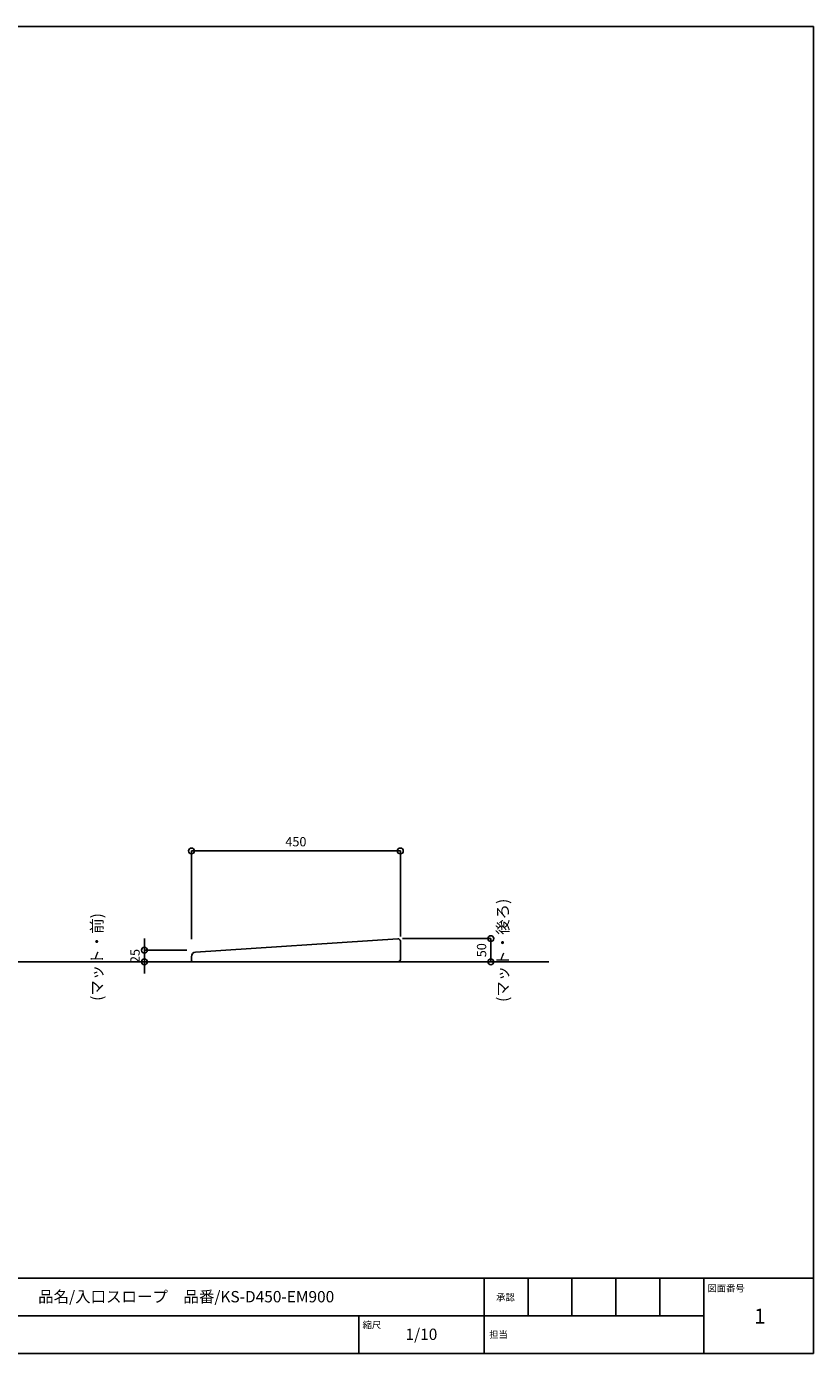
# Model space of a CAD drawing. Extents: x -2040 to 2040, y -1430 to 1430.
# Drawn here: x 345 to 2040, y -1430 to 1430 of the extents above; entities that cross this region are included whole.
import ezdxf
from ezdxf.enums import TextEntityAlignment as Align

# ---------------------------------------------------------------- set-up
doc = ezdxf.new("R2010")
doc.units = 0
doc.header["$LTSCALE"] = 50.8
doc.header["$MEASUREMENT"] = 0
doc.header["$PDMODE"] = 1
doc.header["$PDSIZE"] = -2
doc.layers.get('0').update_dxf_attribs({"linetype": 'CONTINUOUS'})
doc.layers.get('DEFPOINTS').update_dxf_attribs({"linetype": 'CONTINUOUS'})
doc.layers.add('__', color=7, linetype='CONTINUOUS')
doc.styles.add('_______', font='txt', dxfattribs={"bigfont": 'ＭＳ ゴシック'})
doc.styles.add('________', font='txt', dxfattribs={"bigfont": 'ＭＳ Ｐゴシック'})
doc.dimstyles.new('アビーロード承認図', dxfattribs={"dimtxt": 20, "dimasz": 25, "dimexe": 0, "dimexo": 10, "dimgap": 10, "dimtad": 1, "dimdec": 0, "dimdsep": 46, "dimtxsty": 'STANDARD', "dimblk": 'SMALL', "dimcen": 0, "dimclrd": 2, "dimclre": 2, "dimclrt": 2, "dimadec": 0, "dimazin": 0, "dimtfac": 0.8, "dimtdec": 0, "dimtix": 1, "dimtmove": 2, "dimatfit": 3, "dimldrblk": 'CLOSEDBLANK', "dimfxl": 1, "dimtolj": 1, "dimarcsym": 0})

# ---------------------------------------------------------------- blocks, each defined once
blk = doc.blocks.new('_Small')
at = {"color": 0, "linetype": 'ByBlock', "lineweight": -2}
blk.add_circle((0, 0), 0.25, dxfattribs=at)
blk = doc.blocks.new('*D12')
at = {"layer": '__', "color": 0, "lineweight": -2}
for p, q in [((700, -537), (700, -347)), ((1150, -347), (700, -347)), ((1150, -531.4), (1150, -347))]:
    blk.add_line(p, q, dxfattribs=at)
at = {"layer": 'DEFPOINTS', "color": 0}
for p in [(700, -347), (1150, -541.4), (700, -547)]:
    blk.add_point(p, dxfattribs=at)
at = {"layer": '__', "color": 0, "lineweight": -2, "xscale": 25, "yscale": 25, "zscale": 25, "rotation": 180}
blk.add_blockref('_Small', (700, -347), dxfattribs=at)
at = {"layer": '__', "color": 0, "lineweight": -2, "xscale": 25, "yscale": 25, "zscale": 25}
blk.add_blockref('_Small', (1150, -347), dxfattribs=at)
at = {"layer": '__', "color": 0, "insert": (925, -327), "char_height": 20, "attachment_point": 5}
blk.add_mtext('\\A1;450', dxfattribs=at)
blk = doc.blocks.new('_ClosedBlank')
at = {"color": 0, "linetype": 'ByBlock', "lineweight": -2}
for p, q in [((-1, 0.17), (0, 0)), ((-1, 0.17), (-1, -0.17)), ((0, 0), (-1, -0.17))]:
    blk.add_line(p, q, dxfattribs=at)
blk = doc.blocks.new('*D15')
at = {"layer": '__', "color": 0, "lineweight": -2}
for p, q in [((1155, -535.9), (1345, -535.9)), ((1345, -535.9), (1345, -585.9)), ((1155, -585.9), (1345, -585.9))]:
    blk.add_line(p, q, dxfattribs=at)
at = {"layer": 'DEFPOINTS', "color": 0}
for p in [(1145, -535.9), (1145, -585.9), (1345, -585.9)]:
    blk.add_point(p, dxfattribs=at)
at = {"layer": '__', "color": 0, "lineweight": -2, "xscale": 25, "yscale": 25, "zscale": 25}
for p, rotation in [((1345, -535.9), 90), ((1345, -585.9), 270)]:
    blk.add_blockref('_Small', p, dxfattribs=dict(at, rotation=rotation))
at = {"layer": '__', "color": 0, "insert": (1325, -560.9), "char_height": 20, "attachment_point": 5, "rotation": 90}
blk.add_mtext('\\A1;50', dxfattribs=at)
blk = doc.blocks.new('*D26')
at = {"layer": '__', "color": 0, "lineweight": -2}
for p, q in [((598.5, -560.9), (598.5, -535.9)), ((690, -560.9), (598.5, -560.9)), ((598.5, -560.9), (598.5, -585.9)), ((690, -585.9), (598.5, -585.9)), ((598.5, -585.9), (598.5, -610.9))]:
    blk.add_line(p, q, dxfattribs=at)
at = {"layer": 'DEFPOINTS', "color": 0}
for p in [(700, -560.9), (598.5, -585.9), (700, -585.9)]:
    blk.add_point(p, dxfattribs=at)
at = {"layer": '__', "color": 0, "lineweight": -2, "xscale": 25, "yscale": 25, "zscale": 25}
for p, rotation in [((598.5, -560.9), 270), ((598.5, -585.9), 90)]:
    blk.add_blockref('_Small', p, dxfattribs=dict(at, rotation=rotation))
at = {"layer": '__', "color": 0, "insert": (578.5, -573.4), "char_height": 20, "attachment_point": 5, "rotation": 90}
blk.add_mtext('\\A1;25', dxfattribs=at)

msp = doc.modelspace()

# ---------------------------------------------------------------- linework, layer by layer
at = {"layer": '__', "color": 0}
for p, q in [((-2040, 1430), (2040, 1430)), ((2040, -1430), (2040, 1430)), ((709, -565), (1144.5, -536.5)), ((1144.5, -536.5), (1144.5, -536.5)), ((1150, -541.4), (1150, -580.9)), ((1470, -585.9), (-1500, -585.9)), ((700, -582.9), (700, -575)), ((700, -575), (700, -575)), ((995, -585.9), (703, -585.9)), ((703, -585.9), (703, -585.9)), ((1145, -585.9), (1145, -585.9)), ((1150, -580.9), (1150, -580.9)), ((-2040, -1267.8), (2040, -1267.8)), ((1330.5, -1267.8), (1330.5, -1430)), ((1425.1, -1267.8), (1425.1, -1348.9)), ((1519.7, -1267.8), (1519.7, -1348.9)), ((1614.3, -1267.8), (1614.3, -1348.9)), ((1708.9, -1267.8), (1708.9, -1348.9)), ((1708.9, -1267.8), (1708.9, -1348.9)), ((1708.9, -1267.8), (1708.9, -1348.9)), ((1803.5, -1267.8), (1803.5, -1430)), ((-1375.5, -1348.9), (1803.5, -1348.9)), ((1060.3, -1430), (1060.3, -1348.9)), ((-2040, -1430), (2040, -1430))]:
    msp.add_line(p, q, dxfattribs=at)
for centre, radius, start, end in [((1145, -541.4), 5, 360, 95.7106), ((710, -575), 10, 95.7106, 180), ((703, -582.9), 3, 180, 270), ((1145, -580.9), 5, 270, 360)]:
    msp.add_arc(centre, radius, start, end, dxfattribs=at)

# ---------------------------------------------------------------- texts
at = {"layer": '__', "color": 0, "style": '_______'}
for s, p in [('(マット・後ろ)', (1370.6, -561.1)), ('(マット・前)', (496.4, -575.4))]:
    msp.add_text(s, height=24.43, rotation=90, dxfattribs=at).set_placement(p, align=Align.MIDDLE_CENTER)
at = {"layer": '__', "color": 0}
for s, height, style, p in [('図面番号', 14.75, '________', (1811.5, -1282.2)), ('承認', 14.75, '________', (1356.4, -1301.4)), ('1', 32.6, '_______', (1912.1, -1333.3)), ('縮尺', 14.75, '________', (1068.5, -1361)), ('担当', 14.75, '________', (1341.4, -1381.6))]:
    msp.add_text(s, height=height, dxfattribs=dict(at, style=style)).set_placement(p, align=Align.TOP_LEFT)
at = {"layer": '__', "color": 0, "style": '_______'}
for s, height, p in [('品名/入口スロープ\u3000品番/KS-D450-EM900', 24.433, (688.6, -1295.4)), ('1/10', 24.43, (1195.4, -1376.5))]:
    msp.add_text(s, height=height, dxfattribs=at).set_placement(p, align=Align.TOP_CENTER)

# ---------------------------------------------------------------- dimensions: what is measured, and where the dimension line sits
at = {"layer": '__', "color": 0}
dim = msp.add_linear_dim(base=(700, -347), p1=(1150, -541.4), p2=(700, -547), dimstyle='アビーロード承認図', override={"dimclrd": 0, "dimclre": 0, "dimclrt": 0, "dimlwd": -2}, dxfattribs=at)
dim.commit()
dim.dimension.update_dxf_attribs({"geometry": '*D12', "text_midpoint": (925, -327)})
for base, p1, p2, angle, picture, middle in [((598.5, -585.9), (700, -560.9), (700, -585.9), 90, '*D26', (578.5, -573.4)), ((1345, -585.9), (1145, -535.9), (1145, -585.9), 270, '*D15', (1325, -560.9))]:
    dim = msp.add_linear_dim(base=base, p1=p1, p2=p2, angle=angle, dimstyle='アビーロード承認図', override={"dimclrd": 0, "dimclre": 0, "dimclrt": 0, "dimlwd": -2}, dxfattribs=at)
    dim.commit()
    dim.dimension.update_dxf_attribs({"geometry": picture, "text_midpoint": middle})

doc.saveas('drawing.dxf')
